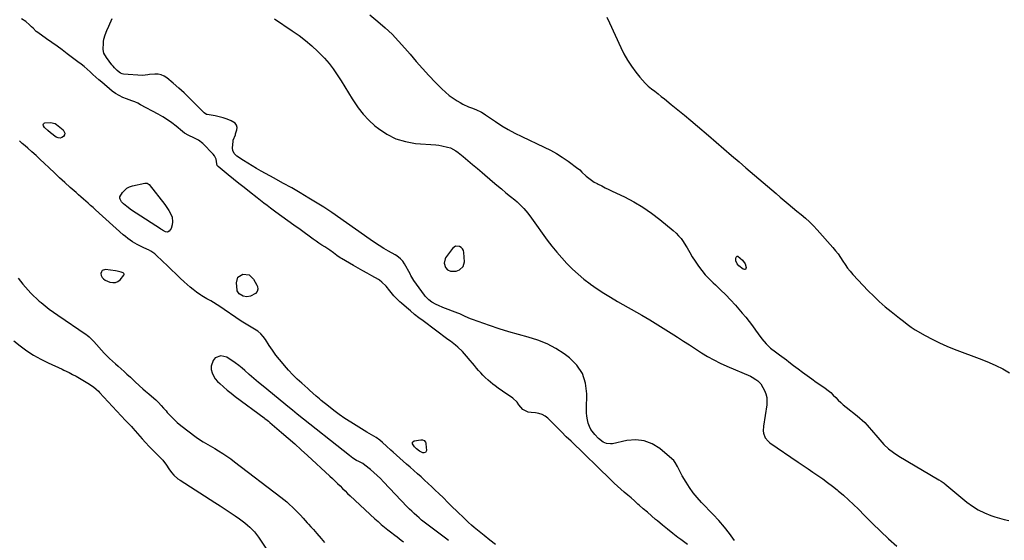
# Model space of a CAD drawing. Units: inches. Extents: x 1883474 to 1889362, y 394936 to 401032.
# Drawn here: x 1886698 to 1887469, y 397776 to 398184 of the extents above; entities that cross this region are included whole.
import ezdxf

# ---------------------------------------------------------------- set-up
doc = ezdxf.new("R2010")
doc.units = ezdxf.units.IN
doc.header["$MEASUREMENT"] = 0
doc.layers.add('1', color=7, linetype='Continuous')
doc.layers.add('7', color=7, linetype='Continuous')

msp = doc.modelspace()

# ---------------------------------------------------------------- linework, layer by layer
at = {"layer": '1', "color": 18}
for points in [[(1887157.29, 398185.51, 1632), (1887159.51, 398181.14, 1632), (1887168.21, 398161.97, 1632), (1887170.76, 398156.88, 1632), (1887173.53, 398151.93, 1632), (1887176.67, 398147.2, 1632), (1887180.04, 398142.62, 1632), (1887183.1, 398138.77, 1632), (1887185.21, 398136.31, 1632), (1887187.42, 398133.95, 1632), (1887189.79, 398131.75, 1632), (1887192.27, 398129.66, 1632), (1887194.83, 398127.65, 1632), (1887197.39, 398125.64, 1632), (1887199.94, 398123.62, 1632), (1887202.48, 398121.59, 1632), (1887207.79, 398117.35, 1632), (1887212.96, 398113.18, 1632), (1887218.1, 398108.97, 1632), (1887223.2, 398104.7, 1632), (1887228.27, 398100.41, 1632), (1887237.04, 398092.9, 1632), (1887243.03, 398087.76, 1632), (1887249.02, 398082.63, 1632), (1887255.01, 398077.48, 1632), (1887260.99, 398072.34, 1632), (1887266.24, 398067.82, 1632), (1887269.6, 398064.94, 1632), (1887272.96, 398062.06, 1632), (1887276.33, 398059.19, 1632), (1887279.7, 398056.32, 1632), (1887283.07, 398053.46, 1632), (1887286.44, 398050.58, 1632), (1887289.8, 398047.7, 1632), (1887293.15, 398044.81, 1632), (1887296.11, 398042.24, 1632), (1887299.41, 398039.41, 1632), (1887302.73, 398036.61, 1632), (1887306.08, 398033.83, 1632), (1887309.44, 398031.07, 1632), (1887312.75, 398028.26, 1632), (1887315.95, 398025.34, 1632), (1887319.02, 398022.28, 1632), (1887321.99, 398019.11, 1632), (1887334.26, 398005.41, 1632), (1887336.39, 398002.88, 1632), (1887338.41, 398000.29, 1632), (1887340.28, 397997.57, 1632), (1887342.04, 397994.79, 1632), (1887343.82, 397992.01, 1632), (1887345.71, 397989.31, 1632), (1887347.77, 397986.76, 1632), (1887349.95, 397984.28, 1632), (1887362.02, 397971.49, 1632), (1887366.28, 397967.18, 1632), (1887370.66, 397963, 1632), (1887375.23, 397959.03, 1632), (1887379.92, 397955.2, 1632), (1887386.44, 397950.1, 1632), (1887389.47, 397947.72, 1632), (1887392.49, 397945.31, 1632), (1887395.58, 397943.02, 1632), (1887398.84, 397940.97, 1632), (1887406.5, 397936.58, 1632), (1887412.08, 397933.56, 1632), (1887417.73, 397930.72, 1632), (1887423.52, 397928.17, 1632), (1887429.4, 397925.8, 1632), (1887451.02, 397917.69, 1632), (1887456.56, 397915.44, 1632), (1887462.01, 397913.01, 1632), (1887467.33, 397910.29, 1632), (1887472.56, 397907.38, 1632)], [(1887070.27, 397773, 1632), (1887065.74, 397776.44, 1632), (1887061.26, 397779.95, 1632), (1887054.71, 397785.21, 1632), (1887053.56, 397786.15, 1632), (1887051.29, 397788.09, 1632), (1887049.08, 397790.1, 1632), (1887046.91, 397792.15, 1632), (1887045.83, 397793.18, 1632), (1887039.76, 397799.02, 1632), (1887036.27, 397802.43, 1632), (1887032.83, 397805.88, 1632), (1887029.39, 397809.34, 1632), (1887025.91, 397812.74, 1632), (1887022.97, 397815.57, 1632), (1887020.23, 397818.17, 1632), (1887017.47, 397820.75, 1632), (1887014.68, 397823.3, 1632), (1887011.87, 397825.82, 1632), (1887009.04, 397828.32, 1632), (1887006.21, 397830.83, 1632), (1887003.37, 397833.33, 1632), (1887000.54, 397835.83, 1632), (1886989.9, 397845.22, 1632), (1886988.16, 397846.77, 1632), (1886984.71, 397849.91, 1632), (1886981.62, 397852.79, 1632), (1886979.53, 397854.62, 1632), (1886976.81, 397856.64, 1632), (1886973.11, 397858.8, 1632), (1886969.34, 397860.86, 1632), (1886956.76, 397868.7, 1632), (1886952.26, 397871.63, 1632), (1886947.83, 397874.66, 1632), (1886943.51, 397877.84, 1632), (1886939.27, 397881.14, 1632), (1886933.6, 397885.71, 1632), (1886932.26, 397886.81, 1632), (1886929.65, 397889.08, 1632), (1886927.11, 397891.43, 1632), (1886924.55, 397893.76, 1632), (1886923.26, 397894.91, 1632), (1886918.55, 397899.1, 1632), (1886914.96, 397902.41, 1632), (1886911.47, 397905.81, 1632), (1886908.12, 397909.34, 1632), (1886904.86, 397912.97, 1632), (1886903.8, 397914.19, 1632), (1886900.93, 397917.67, 1632), (1886898.17, 397921.22, 1632), (1886895.57, 397924.89, 1632), (1886893.07, 397928.64, 1632), (1886890.11, 397933.31, 1632), (1886888.3, 397935.72, 1632), (1886886.29, 397937.92, 1632), (1886883.97, 397939.78, 1632), (1886881.44, 397941.42, 1632), (1886878.77, 397942.92, 1632), (1886876.14, 397944.48, 1632), (1886873.55, 397946.11, 1632), (1886870.99, 397947.79, 1632), (1886853.6, 397959.59, 1632), (1886852.23, 397960.5, 1632), (1886849.45, 397962.26, 1632), (1886847.16, 397963.64, 1632), (1886844.2, 397965.26, 1632), (1886840.27, 397967.42, 1632), (1886839.35, 397968.07, 1632), (1886836.07, 397970.48, 1632), (1886833.56, 397972.41, 1632), (1886831.1, 397974.38, 1632), (1886828.71, 397976.44, 1632), (1886826.37, 397978.56, 1632), (1886823.36, 397981.38, 1632), (1886819.9, 397984.63, 1632), (1886816.44, 397987.89, 1632), (1886813, 397991.15, 1632), (1886809.56, 397994.43, 1632), (1886804.12, 397999.64, 1632), (1886803.39, 398000.29, 1632), (1886800.22, 398002.57, 1632), (1886798.5, 398003.49, 1632), (1886797.61, 398003.9, 1632), (1886793.67, 398005.63, 1632), (1886789.66, 398007.59, 1632), (1886785.83, 398009.88, 1632), (1886782.19, 398012.47, 1632), (1886780.46, 398013.87, 1632), (1886778.76, 398015.32, 1632), (1886756.89, 398034.94, 1632), (1886755.02, 398036.62, 1632), (1886753.13, 398038.29, 1632), (1886751.25, 398039.96, 1632), (1886749.36, 398041.62, 1632), (1886747.46, 398043.28, 1632), (1886745.57, 398044.94, 1632), (1886743.68, 398046.61, 1632), (1886741.8, 398048.28, 1632), (1886737.18, 398052.38, 1632), (1886733.01, 398056.12, 1632), (1886728.87, 398059.9, 1632), (1886724.78, 398063.72, 1632), (1886720.71, 398067.58, 1632), (1886716.8, 398071.35, 1632), (1886713.65, 398074.34, 1632), (1886710.47, 398077.31, 1632), (1886707.24, 398080.23, 1632), (1886704, 398083.13, 1632), (1886701.95, 398084.93, 1632), (1886699.68, 398086.87, 1632), (1886697.38, 398088.77, 1632)], [(1887038.93, 398006.32, 1636), (1887036.48, 398004.61, 1636), (1887031.1, 397997.34, 1636), (1887030.62, 397996.55, 1636), (1887029.91, 397993.02, 1636), (1887031.06, 397989.71, 1636), (1887032.7, 397987.83, 1636), (1887034.97, 397986.81, 1636), (1887039.24, 397986.93, 1636), (1887041.96, 397988.01, 1636), (1887044.81, 397990.53, 1636), (1887045.75, 397994.21, 1636), (1887045.42, 398001.42, 1636), (1887045.05, 398002.99, 1636), (1887044.39, 398004.34, 1636), (1887043.3, 398005.38, 1636), (1887041.93, 398006.22, 1636), (1887038.93, 398006.32, 1636)], [(1886779.51, 397984.14, 1630), (1886779.5, 397984.45, 1630), (1886779.23, 397985.05, 1630), (1886778.74, 397985.48, 1630), (1886777.02, 397986.08, 1630), (1886773.83, 397986.87, 1630), (1886772.75, 397987.05, 1630), (1886764.75, 397988.17, 1630), (1886762.22, 397987.41, 1630), (1886761.54, 397986.36, 1630), (1886761.16, 397984.99, 1630), (1886761.49, 397983.35, 1630), (1886762.13, 397981.91, 1630), (1886763.23, 397980.79, 1630), (1886764.63, 397979.87, 1630), (1886768.31, 397978.33, 1630), (1886770.51, 397977.89, 1630), (1886772.59, 397977.97, 1630), (1886774.49, 397978.81, 1630), (1886776.28, 397980.17, 1630), (1886779.25, 397983.58, 1630), (1886779.51, 397984.14, 1630)], [(1886696.33, 397981.29, 1632), (1886698.23, 397978.9, 1632), (1886700.17, 397976.54, 1632), (1886702.16, 397974.22, 1632), (1886704.19, 397971.94, 1632), (1886706.3, 397969.73, 1632), (1886708.45, 397967.57, 1632), (1886710.69, 397965.5, 1632), (1886712.99, 397963.49, 1632), (1886714.51, 397962.21, 1632), (1886717.64, 397959.65, 1632), (1886720.82, 397957.16, 1632), (1886724.08, 397954.76, 1632), (1886727.38, 397952.43, 1632), (1886749.54, 397937.28, 1632), (1886750.39, 397936.67, 1632), (1886752.02, 397935.37, 1632), (1886754.29, 397933.2, 1632), (1886755.72, 397931.68, 1632), (1886763.79, 397922.78, 1632), (1886765.87, 397920.58, 1632), (1886768, 397918.44, 1632), (1886770.22, 397916.38, 1632), (1886772.5, 397914.38, 1632), (1886774.8, 397912.4, 1632), (1886777.08, 397910.41, 1632), (1886779.33, 397908.37, 1632), (1886781.55, 397906.32, 1632), (1886784.27, 397903.78, 1632), (1886787.85, 397900.41, 1632), (1886791.43, 397897.05, 1632), (1886793.92, 397894.73, 1632), (1886796.24, 397892.8, 1632), (1886798.63, 397890.97, 1632), (1886800.94, 397889.03, 1632), (1886804.14, 397886.02, 1632), (1886806.25, 397883.95, 1632), (1886808.3, 397881.83, 1632), (1886810.29, 397879.65, 1632), (1886812.24, 397877.43, 1632), (1886813.2, 397876.3, 1632), (1886815.67, 397873.57, 1632), (1886818.25, 397870.94, 1632), (1886820.99, 397868.49, 1632), (1886823.83, 397866.15, 1632), (1886835.9, 397856.85, 1632), (1886837.63, 397855.6, 1632), (1886841.22, 397853.31, 1632), (1886844.97, 397851.27, 1632), (1886848.69, 397849.16, 1632), (1886850.52, 397848.06, 1632), (1886853.37, 397846.3, 1632), (1886856.58, 397844.25, 1632), (1886859.75, 397842.14, 1632), (1886862.85, 397839.93, 1632), (1886865.91, 397837.66, 1632), (1886902.01, 397810.03, 1632), (1886904.37, 397808.16, 1632), (1886906.7, 397806.26, 1632), (1886908.96, 397804.28, 1632), (1886911.19, 397802.26, 1632), (1886913.36, 397800.18, 1632), (1886915.48, 397798.05, 1632), (1886917.52, 397795.84, 1632), (1886919.52, 397793.6, 1632), (1886922.8, 397789.78, 1632), (1886923.72, 397788.73, 1632), (1886925.6, 397786.67, 1632), (1886927.53, 397784.64, 1632), (1886930.33, 397781.51, 1632), (1886933.65, 397777.64, 1632), (1886936.16, 397774.6, 1632)], [(1886881, 397902.85, 1630), (1886877.37, 397905.93, 1630), (1886873.76, 397909.04, 1630), (1886871.71, 397910.83, 1630), (1886869.09, 397912.99, 1630), (1886866.4, 397915.07, 1630), (1886863.63, 397917.02, 1630), (1886860.78, 397918.88, 1630), (1886859.71, 397919.55, 1630), (1886855.12, 397920.7, 1630), (1886850.73, 397918.95, 1630), (1886849.05, 397917.02, 1630), (1886847.41, 397912.53, 1630), (1886847.45, 397909.97, 1630), (1886848.2, 397907.33, 1630), (1886849.23, 397904.87, 1630), (1886850.71, 397902.66, 1630), (1886852.49, 397900.61, 1630), (1886854.19, 397898.99, 1630), (1886857.11, 397896.32, 1630), (1886860.09, 397893.72, 1630), (1886863.16, 397891.24, 1630), (1886866.3, 397888.83, 1630), (1886889.11, 397871.99, 1630), (1886889.67, 397871.57, 1630), (1886891.3, 397870.27, 1630), (1886892.37, 397869.38, 1630), (1886892.9, 397868.93, 1630), (1886893.43, 397868.48, 1630), (1886902.71, 397860.54, 1630), (1886907.86, 397856.09, 1630), (1886912.97, 397851.61, 1630), (1886918.03, 397847.07, 1630), (1886923.06, 397842.49, 1630), (1886940.45, 397826.47, 1630), (1886942.48, 397824.57, 1630), (1886944.48, 397822.66, 1630), (1886946.46, 397820.71, 1630), (1886948.42, 397818.75, 1630), (1886950.37, 397816.78, 1630), (1886952.34, 397814.84, 1630), (1886954.34, 397812.92, 1630), (1886956.36, 397811.01, 1630), (1886975.68, 397793.06, 1630), (1886978.18, 397790.8, 1630), (1886980.72, 397788.6, 1630), (1886983.33, 397786.47, 1630), (1886985.98, 397784.39, 1630), (1886987.97, 397782.88, 1630), (1886991.35, 397780.32, 1630), (1886993.04, 397779.04, 1630), (1886996.38, 397776.44, 1630), (1886998.01, 397775.09, 1630)], [(1887033.24, 397776.09, 1630), (1887031.12, 397777.8, 1630), (1887028.98, 397779.46, 1630), (1887026.81, 397781.1, 1630), (1887016.34, 397788.93, 1630), (1887014.31, 397790.48, 1630), (1887012.31, 397792.08, 1630), (1887010.35, 397793.72, 1630), (1887008.43, 397795.41, 1630), (1887006.54, 397797.14, 1630), (1887004.69, 397798.89, 1630), (1887002.87, 397800.69, 1630), (1887001.08, 397802.52, 1630), (1886982.45, 397822.04, 1630), (1886980, 397824.52, 1630), (1886977.48, 397826.93, 1630), (1886974.87, 397829.25, 1630), (1886972.21, 397831.51, 1630), (1886967.86, 397835.06, 1630), (1886966.16, 397836.21, 1630), (1886963.12, 397837.82, 1630), (1886961.4, 397838.79, 1630), (1886958.56, 397840.55, 1630), (1886957.19, 397841.52, 1630), (1886955.85, 397842.53, 1630), (1886914.82, 397875, 1630), (1886911.14, 397877.99, 1630), (1886908.95, 397879.79, 1630), (1886888.32, 397896.75, 1630), (1886884.65, 397899.79, 1630), (1886881, 397902.85, 1630)]]:
    msp.add_polyline3d(points, dxfattribs=at)
at = {"layer": '7', "color": 18}
for points in [[(1886971.84, 398187.45, 1634), (1886978.06, 398182.3, 1634), (1886983.69, 398177.38, 1634), (1886989.12, 398172.27, 1634), (1886994.28, 398166.88, 1634), (1886999.24, 398161.3, 1634), (1887003.24, 398156.55, 1634), (1887008.09, 398150.93, 1634)], [(1886722.74, 398165.88, 1634), (1886718.63, 398168.75, 1634), (1886711.77, 398173.5, 1634), (1886710.45, 398174.53, 1634), (1886708.14, 398176.98, 1634), (1886706.96, 398178.18, 1634), (1886705.36, 398179.75, 1634), (1886702.41, 398182.27, 1634), (1886699.13, 398184.37, 1634)], [(1887257.24, 397776.11, 1636), (1887253.37, 397781.44, 1636), (1887249.32, 397786.62, 1636), (1887245.02, 397791.59, 1636), (1887240.55, 397796.43, 1636), (1887231.35, 397805.9, 1636), (1887228.01, 397809.58, 1636), (1887224.87, 397813.4, 1636), (1887222, 397817.44, 1636), (1887219.31, 397821.61, 1636), (1887216.23, 397826.78, 1636), (1887214.36, 397830.24, 1636), (1887212.78, 397833.85, 1636), (1887210.94, 397837.23, 1636), (1887209.71, 397838.69, 1636), (1887208.31, 397840.04, 1636), (1887198.7, 397848, 1636), (1887192.77, 397851.64, 1636), (1887186.55, 397854.08, 1636), (1887179.91, 397854.75, 1636), (1887172.97, 397854.24, 1636), (1887161.65, 397851.76, 1636), (1887160.14, 397851.58, 1636), (1887157.17, 397851.87, 1636), (1887154.34, 397853.04, 1636), (1887150.72, 397855.88, 1636), (1887147.83, 397858.98, 1636), (1887144.91, 397862.94, 1636), (1887143.84, 397865.15, 1636), (1887142.81, 397867.95, 1636), (1887142.14, 397870.61, 1636), (1887141.65, 397873.3, 1636), (1887141.42, 397876.02, 1636), (1887141.37, 397878.77, 1636), (1887141.73, 397890.91, 1636), (1887140.74, 397899.13, 1636), (1887138.35, 397906.68, 1636), (1887133.89, 397913.22, 1636), (1887128.04, 397919.09, 1636), (1887123.93, 397922.13, 1636), (1887117.36, 397926.39, 1636), (1887110.54, 397930.09, 1636), (1887103.32, 397932.95, 1636), (1887095.83, 397935.24, 1636), (1887088.18, 397937.21, 1636), (1887080.57, 397939.34, 1636), (1887073.04, 397941.69, 1636), (1887065.54, 397944.2, 1636), (1887052.14, 397948.92, 1636), (1887050.67, 397949.47, 1636), (1887046.42, 397951.44, 1636), (1887042.18, 397953.44, 1636), (1887040.73, 397954.01, 1636), (1887029.04, 397958.35, 1636), (1887025.42, 397959.86, 1636), (1887023.66, 397960.72, 1636), (1887020.22, 397962.59, 1636), (1887017.83, 397964.3, 1636), (1887015.78, 397966.44, 1636), (1887015.16, 397967.22, 1636), (1887014.57, 397968.01, 1636), (1887006.25, 397979.61, 1636), (1887003.93, 397983.4, 1636), (1887003.57, 397984.05, 1636), (1887003.22, 397984.7, 1636), (1886998.97, 397992.64, 1636), (1886997.59, 397994.75, 1636), (1886995.85, 397996.59, 1636), (1886992.79, 397998.88, 1636), (1886991.7, 397999.55, 1636), (1886986.45, 398002.53, 1636), (1886982.75, 398004.7, 1636), (1886979.09, 398006.95, 1636), (1886975.5, 398009.3, 1636), (1886971.95, 398011.73, 1636), (1886942.09, 398032.77, 1636), (1886941.32, 398033.32, 1636), (1886939.76, 398034.41, 1636), (1886937.41, 398036.01, 1636), (1886936.61, 398036.52, 1636), (1886935.8, 398037.01, 1636), (1886924.03, 398044.05, 1636), (1886917.31, 398048.02, 1636), (1886910.56, 398051.94, 1636), (1886903.76, 398055.77, 1636), (1886896.93, 398059.56, 1636), (1886886.64, 398065.19, 1636), (1886883.12, 398067.17, 1636), (1886879.63, 398069.21, 1636), (1886876.19, 398071.33, 1636), (1886872.79, 398073.51, 1636), (1886867.6, 398076.91, 1636), (1886865.61, 398078.8, 1636), (1886864.42, 398081.25, 1636), (1886864.27, 398083.05, 1636), (1886864.65, 398088.52, 1636), (1886864.75, 398089.27, 1636), (1886866.46, 398093.47, 1636), (1886866.71, 398094.19, 1636), (1886867.7, 398097.32, 1636), (1886867.83, 398099.35, 1636), (1886867.47, 398101.15, 1636), (1886866.35, 398102.62, 1636), (1886863.1, 398104.58, 1636), (1886860.05, 398105.8, 1636), (1886856.95, 398106.86, 1636), (1886853.78, 398107.7, 1636), (1886850.56, 398108.38, 1636), (1886844.32, 398109.47, 1636), (1886844, 398109.54, 1636), (1886842.01, 398110.64, 1636), (1886834.49, 398118.32, 1636), (1886830.45, 398122.33, 1636), (1886826.34, 398126.28, 1636), (1886822.12, 398130.11, 1636), (1886817.83, 398133.87, 1636), (1886812.91, 398138.08, 1636), (1886810.73, 398139.52, 1636), (1886808.42, 398140.57, 1636), (1886805.93, 398141.03, 1636), (1886803.32, 398141.11, 1636), (1886799.3, 398140.73, 1636), (1886797.89, 398140.56, 1636), (1886793.68, 398140.09, 1636), (1886778.87, 398141.08, 1636), (1886777.94, 398141.22, 1636), (1886776.63, 398141.73, 1636), (1886775.48, 398142.55, 1636), (1886773.95, 398143.94, 1636), (1886771.81, 398146.07, 1636), (1886770.82, 398147.2, 1636), (1886769.87, 398148.38, 1636), (1886765.55, 398154.02, 1636), (1886763.61, 398157.41, 1636), (1886763, 398160.23, 1636), (1886762.99, 398161.21, 1636), (1886763.17, 398164.67, 1636), (1886763.35, 398166.48, 1636), (1886763.62, 398168.28, 1636), (1886764.55, 398171.81, 1636), (1886765.81, 398175.24, 1636), (1886767.28, 398178.6, 1636), (1886770.05, 398184.52, 1636)], [(1886897.21, 398184.3, 1636), (1886911.07, 398175.01, 1636), (1886916.32, 398171.28, 1636), (1886921.42, 398167.37, 1636), (1886926.31, 398163.19, 1636), (1886931.05, 398158.83, 1636), (1886932.38, 398157.53, 1636), (1886936.19, 398153.56, 1636), (1886939.81, 398149.43, 1636), (1886943.14, 398145.06, 1636), (1886946.27, 398140.54, 1636), (1886949.23, 398135.88, 1636), (1886952.16, 398131.2, 1636), (1886955.05, 398126.5, 1636), (1886957.92, 398121.78, 1636), (1886958.94, 398120.08, 1636), (1886962.56, 398114.72, 1636), (1886966.51, 398109.65, 1636), (1886970.97, 398105.03, 1636), (1886975.76, 398100.69, 1636), (1886978.43, 398098.52, 1636), (1886985.11, 398094.04, 1636), (1886992.14, 398090.46, 1636), (1886999.7, 398088.21, 1636), (1887007.63, 398086.85, 1636), (1887023.36, 398085.63, 1636), (1887025.71, 398085.38, 1636), (1887028.05, 398085.04, 1636), (1887032.66, 398084.01, 1636), (1887034.88, 398083.26, 1636), (1887039, 398081.14, 1636), (1887040.91, 398079.77, 1636), (1887044.77, 398076.62, 1636), (1887048.52, 398073.54, 1636), (1887052.26, 398070.43, 1636), (1887055.97, 398067.29, 1636), (1887059.66, 398064.12, 1636), (1887067.77, 398057.12, 1636), (1887071.25, 398054.13, 1636), (1887074.76, 398051.17, 1636), (1887078.29, 398048.23, 1636), (1887081.84, 398045.32, 1636), (1887085.19, 398042.6, 1636), (1887087.04, 398041.03, 1636), (1887088.85, 398039.4, 1636), (1887092.28, 398035.95, 1636), (1887095.47, 398032.27, 1636), (1887098.42, 398028.41, 1636), (1887110.73, 398011.23, 1636), (1887114.34, 398006.41, 1636), (1887118.08, 398001.7, 1636), (1887122.02, 397997.15, 1636), (1887126.09, 397992.71, 1636), (1887130.37, 397988.48, 1636), (1887134.79, 397984.42, 1636), (1887139.44, 397980.61, 1636), (1887144.23, 397976.97, 1636), (1887144.62, 397976.69, 1636), (1887149.77, 397973.13, 1636), (1887154.98, 397969.67, 1636), (1887160.31, 397966.38, 1636), (1887165.7, 397963.19, 1636), (1887184.73, 397952.36, 1636), (1887191.07, 397948.67, 1636), (1887197.36, 397944.91, 1636), (1887203.59, 397941.03, 1636), (1887209.77, 397937.07, 1636), (1887212.69, 397935.16, 1636), (1887217.38, 397932.11, 1636), (1887222.07, 397929.06, 1636), (1887226.77, 397926.01, 1636), (1887231.47, 397922.98, 1636), (1887236.24, 397920.07, 1636), (1887241.1, 397917.33, 1636), (1887246.09, 397914.83, 1636), (1887251.16, 397912.5, 1636), (1887269.71, 397904.54, 1636), (1887271.23, 397903.81, 1636), (1887274.1, 397902.07, 1636), (1887275.44, 397901.05, 1636), (1887277.78, 397898.67, 1636), (1887279.56, 397895.85, 1636), (1887280.73, 397893.48, 1636), (1887281.78, 397890.74, 1636), (1887282.48, 397887.93, 1636), (1887282.66, 397885.05, 1636), (1887282.48, 397882.12, 1636), (1887279.92, 397865.44, 1636), (1887279.81, 397861.77, 1636), (1887280.11, 397859.97, 1636), (1887281.35, 397856.52, 1636), (1887283.52, 397853.69, 1636), (1887284.92, 397852.52, 1636), (1887307.14, 397837.39, 1636), (1887311, 397834.77, 1636), (1887314.87, 397832.14, 1636), (1887318.74, 397829.52, 1636), (1887322.61, 397826.91, 1636), (1887326.44, 397824.25, 1636), (1887330.22, 397821.51, 1636), (1887333.92, 397818.66, 1636), (1887337.56, 397815.74, 1636), (1887338.57, 397814.91, 1636), (1887342.62, 397811.45, 1636), (1887346.6, 397807.92, 1636), (1887350.46, 397804.26, 1636), (1887354.24, 397800.51, 1636), (1887359.03, 397795.63, 1636), (1887365.22, 397789.46, 1636), (1887371.52, 397783.39, 1636), (1887377.96, 397777.48, 1636), (1887384.49, 397771.68, 1636)], [(1886949.51, 397996.71, 1634), (1886948.57, 397997.28, 1634), (1886945.88, 397999.19, 1634), (1886943.42, 398001.13, 1634), (1886940.42, 398003.28, 1634), (1886936.56, 398005.77, 1634), (1886934.25, 398007.28, 1634), (1886931.95, 398008.82, 1634), (1886929.68, 398010.38, 1634), (1886927.42, 398011.98, 1634), (1886917.12, 398019.35, 1634), (1886912.37, 398022.77, 1634), (1886907.63, 398026.21, 1634), (1886902.9, 398029.66, 1634), (1886898.18, 398033.13, 1634), (1886894.04, 398036.19, 1634), (1886891.41, 398038.15, 1634), (1886888.79, 398040.12, 1634), (1886886.19, 398042.12, 1634), (1886883.6, 398044.13, 1634), (1886877.45, 398048.93, 1634), (1886873.26, 398052.23, 1634), (1886869.08, 398055.56, 1634), (1886864.94, 398058.91, 1634), (1886860.8, 398062.29, 1634), (1886853.04, 398068.68, 1634), (1886852.82, 398068.9, 1634), (1886852.35, 398069.66, 1634), (1886852.05, 398070.86, 1634), (1886851.38, 398074.62, 1634), (1886850.12, 398077.16, 1634), (1886849.2, 398078.29, 1634), (1886840.93, 398086.63, 1634), (1886837.69, 398089.29, 1634), (1886833.98, 398091.24, 1634), (1886830.06, 398092.9, 1634), (1886826.7, 398094.88, 1634), (1886825.15, 398096.06, 1634), (1886820.12, 398100.23, 1634), (1886816.78, 398102.83, 1634), (1886813.34, 398105.3, 1634), (1886809.76, 398107.55, 1634), (1886806.09, 398109.66, 1634), (1886792.23, 398117.07, 1634), (1886790, 398118.2, 1634), (1886787.73, 398119.26, 1634), (1886785.41, 398120.2, 1634), (1886781.36, 398121.66, 1634), (1886778.36, 398122.83, 1634), (1886775.46, 398124.23, 1634), (1886772.7, 398125.88, 1634), (1886770.13, 398127.81, 1634), (1886761.9, 398134.71, 1634), (1886759.56, 398136.71, 1634), (1886757.23, 398138.72, 1634), (1886754.94, 398140.77, 1634), (1886752.67, 398142.85, 1634), (1886750.39, 398144.9, 1634), (1886748.06, 398146.91, 1634), (1886745.68, 398148.84, 1634), (1886743.25, 398150.73, 1634), (1886734.9, 398157.01, 1634), (1886730.88, 398160.01, 1634), (1886726.83, 398162.97, 1634), (1886722.74, 398165.88, 1634)], [(1887008.09, 398150.93, 1634), (1887013.02, 398145.39, 1634), (1887018.07, 398139.95, 1634), (1887023.2, 398134.6, 1634), (1887028.26, 398129.43, 1634), (1887031.02, 398126.83, 1634), (1887033.89, 398124.38, 1634), (1887036.96, 398122.17, 1634), (1887040.14, 398120.12, 1634), (1887042.48, 398118.73, 1634), (1887044.62, 398117.55, 1634), (1887049.03, 398115.49, 1634), (1887051.3, 398114.61, 1634), (1887054.74, 398113.35, 1634), (1887059.12, 398111.19, 1634), (1887061.21, 398109.92, 1634), (1887062.23, 398109.24, 1634), (1887070.04, 398103.89, 1634), (1887075.03, 398100.66, 1634), (1887080.12, 398097.6, 1634), (1887085.36, 398094.79, 1634), (1887090.69, 398092.15, 1634), (1887108.29, 398083.99, 1634), (1887113.15, 398081.56, 1634), (1887117.9, 398078.94, 1634), (1887122.47, 398076.04, 1634), (1887126.94, 398072.95, 1634), (1887134.73, 398067.21, 1634), (1887135.21, 398066.84, 1634), (1887136.11, 398066.03, 1634), (1887137.83, 398064.32, 1634), (1887141.25, 398061.23, 1634), (1887143.25, 398059.57, 1634), (1887145.32, 398058.01, 1634), (1887147.5, 398056.62, 1634), (1887149.76, 398055.34, 1634), (1887150.59, 398054.9, 1634), (1887153.33, 398053.5, 1634), (1887156.08, 398052.12, 1634), (1887158.84, 398050.77, 1634), (1887161.62, 398049.44, 1634), (1887171.08, 398044.98, 1634), (1887178.42, 398041.17, 1634), (1887185.54, 398037, 1634), (1887192.33, 398032.32, 1634), (1887198.89, 398027.28, 1634), (1887209.34, 398018.6, 1634), (1887211.51, 398016.64, 1634), (1887213.56, 398014.57, 1634), (1887215.42, 398012.34, 1634), (1887217.16, 398009.99, 1634), (1887219.29, 398006.78, 1634), (1887220.35, 398005.07, 1634), (1887222.29, 398001.55, 1634), (1887224.24, 397998.03, 1634), (1887226.41, 397994.65, 1634), (1887229.07, 397990.8, 1634), (1887231.65, 397987.31, 1634), (1887234.38, 397983.96, 1634), (1887237.34, 397980.8, 1634), (1887240.45, 397977.77, 1634), (1887242.29, 397976.1, 1634), (1887246.37, 397972.26, 1634), (1887250.37, 397968.35, 1634), (1887254.23, 397964.3, 1634)], [(1886733.01, 398094.94, 1634), (1886732.74, 398093.63, 1634), (1886732.01, 398092.3, 1634), (1886730.64, 398091.43, 1634), (1886729.22, 398090.99, 1634), (1886727.76, 398091.2, 1634), (1886726.26, 398091.84, 1634), (1886721.86, 398095.1, 1634), (1886719.65, 398096.8, 1634), (1886717.03, 398099.38, 1634), (1886716.22, 398100.63, 1634), (1886716.08, 398101.43, 1634), (1886716.18, 398102.09, 1634), (1886716.66, 398102.56, 1634), (1886717.4, 398102.9, 1634), (1886721.82, 398103.21, 1634), (1886725.41, 398102.42, 1634), (1886726.48, 398101.74, 1634), (1886731.72, 398097.46, 1634), (1886733.01, 398094.94, 1634)], [(1886781.52, 398051.77, 1634), (1886783.64, 398052.89, 1634), (1886785.96, 398053.7, 1634), (1886795.56, 398055.84, 1634), (1886797.44, 398055.7, 1634), (1886798.95, 398054.58, 1634), (1886811.13, 398038.97, 1634), (1886812.29, 398037.42, 1634), (1886814.45, 398034.2, 1634), (1886815.5, 398032.45, 1634), (1886816.87, 398029.03, 1634), (1886817.27, 398025.37, 1634), (1886817.08, 398023.21, 1634), (1886816.11, 398020.35, 1634), (1886814.71, 398018.17, 1634), (1886813.31, 398017.28, 1634), (1886811.69, 398017.57, 1634), (1886809.49, 398018.95, 1634), (1886808.64, 398019.39, 1634), (1886808.09, 398019.7, 1634), (1886807.82, 398019.87, 1634), (1886788.88, 398032.12, 1634), (1886785.12, 398034.67, 1634), (1886781.48, 398037.39, 1634), (1886778.87, 398039.51, 1634), (1886777.28, 398041.21, 1634), (1886776.16, 398043.11, 1634), (1886775.98, 398044.09, 1634), (1886776.15, 398045.06, 1634), (1886778.11, 398048.34, 1634), (1886781.52, 398051.77, 1634)], [(1887176.39, 397809.32, 1634), (1887173.71, 397811.63, 1634), (1887171, 397813.93, 1634), (1887168.32, 397816.25, 1634), (1887165.66, 397818.6, 1634), (1887163.06, 397821.01, 1634), (1887160.49, 397823.45, 1634), (1887129.35, 397853.67, 1634), (1887125.61, 397857.31, 1634), (1887121.88, 397860.97, 1634), (1887118.17, 397864.64, 1634), (1887114.47, 397868.32, 1634), (1887111.12, 397871.67, 1634), (1887108.97, 397873.38, 1634), (1887106.65, 397874.74, 1634), (1887104.1, 397875.56, 1634), (1887101.38, 397876.02, 1634), (1887098.13, 397876.21, 1634), (1887095.74, 397876.58, 1634), (1887091.44, 397878.68, 1634), (1887088.51, 397882.35, 1634), (1887087.11, 397884.3, 1634), (1887083.6, 397887.43, 1634), (1887081.09, 397889.32, 1634), (1887078.99, 397890.7, 1634), (1887075.58, 397892.93, 1634), (1887072.22, 397895.26, 1634), (1887069.83, 397897, 1634), (1887067.98, 397898.44, 1634), (1887064.4, 397901.47, 1634), (1887062.11, 397903.6, 1634), (1887060.31, 397905.37, 1634), (1887058.58, 397907.21, 1634), (1887056.9, 397909.09, 1634), (1887055.26, 397911.01, 1634), (1887053.64, 397912.94, 1634), (1887052.03, 397914.89, 1634), (1887050.43, 397916.85, 1634), (1887047.57, 397920.4, 1634), (1887044.28, 397924.07, 1634), (1887040.65, 397927.39, 1634), (1887038.72, 397928.94, 1634), (1887034.83, 397931.99, 1634), (1887032.86, 397933.47, 1634), (1887013.48, 397947.84, 1634), (1887010.14, 397950.39, 1634), (1887006.83, 397952.99, 1634), (1887003.6, 397955.67, 1634), (1887000.4, 397958.41, 1634), (1886996.58, 397961.77, 1634), (1886995.35, 397962.88, 1634), (1886992.95, 397965.19, 1634), (1886990.66, 397967.6, 1634), (1886988.48, 397970.11, 1634), (1886987.43, 397971.4, 1634), (1886984.49, 397975.04, 1634), (1886981.25, 397978.35, 1634), (1886979.4, 397979.73, 1634), (1886978.42, 397980.33, 1634), (1886973.32, 397983.21, 1634), (1886969.76, 397985.22, 1634), (1886966.2, 397987.23, 1634), (1886962.65, 397989.24, 1634), (1886959.09, 397991.26, 1634), (1886949.51, 397996.71, 1634)], [(1887259.37, 397998.56, 1634), (1887259.85, 397998.52, 1634), (1887263.62, 397995.4, 1634), (1887265.61, 397992.57, 1634), (1887266.41, 397989.76, 1634), (1887266.2, 397988.83, 1634), (1887265.79, 397988.22, 1634), (1887265.07, 397988.1, 1634), (1887264.14, 397988.31, 1634), (1887260.77, 397990.97, 1634), (1887259.35, 397992.52, 1634), (1887258.29, 397995.02, 1634), (1887258.29, 397997.21, 1634), (1887258.54, 397997.92, 1634), (1887259.37, 397998.56, 1634)], [(1886877.23, 397983.99, 1634), (1886880.74, 397980.62, 1634), (1886883.29, 397975.82, 1634), (1886883.68, 397974.85, 1634), (1886883.96, 397972.84, 1634), (1886883.5, 397970.84, 1634), (1886882.29, 397969.32, 1634), (1886878.35, 397967.32, 1634), (1886875.52, 397966.66, 1634), (1886872.66, 397967.2, 1634), (1886869.35, 397968.99, 1634), (1886867.91, 397971.33, 1634), (1886867.78, 397972.01, 1634), (1886867.27, 397977.8, 1634), (1886868.53, 397982.19, 1634), (1886872.41, 397984.61, 1634), (1886877.23, 397983.99, 1634)], [(1887254.23, 397964.3, 1634), (1887258.01, 397960.17, 1634), (1887263.39, 397954.09, 1634), (1887266.15, 397950.85, 1634), (1887268.82, 397947.55, 1634), (1887271.37, 397944.15, 1634), (1887273.83, 397940.69, 1634), (1887275.86, 397937.71, 1634), (1887278.76, 397933.77, 1634), (1887281.95, 397930.07, 1634), (1887285.46, 397926.68, 1634), (1887289.3, 397923.68, 1634), (1887292.55, 397921.42, 1634), (1887294.42, 397920.09, 1634), (1887298.1, 397917.35, 1634), (1887299.91, 397915.93, 1634), (1887303.53, 397913.11, 1634), (1887307.19, 397910.35, 1634), (1887310.58, 397907.83, 1634), (1887314.14, 397905.22, 1634), (1887317.71, 397902.64, 1634), (1887321.3, 397900.09, 1634), (1887324.91, 397897.56, 1634), (1887328.33, 397895.2, 1634), (1887330.53, 397893.55, 1634), (1887332.66, 397891.8, 1634), (1887334.65, 397889.91, 1634), (1887336.55, 397887.92, 1634), (1887338.45, 397885.91, 1634), (1887340.41, 397883.97, 1634), (1887342.47, 397882.15, 1634), (1887344.6, 397880.39, 1634), (1887353.36, 397873.56, 1634), (1887355.38, 397871.89, 1634), (1887357.35, 397870.16, 1634), (1887359.22, 397868.33, 1634), (1887361.03, 397866.42, 1634), (1887362.77, 397864.46, 1634), (1887364.51, 397862.49, 1634), (1887366.22, 397860.49, 1634), (1887367.92, 397858.48, 1634), (1887370.94, 397854.87, 1634), (1887374.3, 397851.25, 1634), (1887377.88, 397847.88, 1634), (1887381.78, 397844.89, 1634), (1887385.9, 397842.15, 1634), (1887417.35, 397823.54, 1634), (1887419.11, 397822.44, 1634), (1887421.35, 397820.82, 1634), (1887421.89, 397820.39, 1634), (1887439.2, 397806.1, 1634), (1887443.55, 397802.89, 1634), (1887448.1, 397800.02, 1634), (1887452.94, 397797.68, 1634), (1887457.96, 397795.68, 1634), (1887461.08, 397794.63, 1634), (1887464.72, 397793.53, 1634), (1887468.4, 397792.56, 1634), (1887472.12, 397791.81, 1634)], [(1886692.97, 397932.39, 1634), (1886697.91, 397928.29, 1634), (1886703.12, 397924.54, 1634), (1886708.48, 397921.04, 1634)], [(1886708.48, 397921.04, 1634), (1886714.07, 397917.92, 1634), (1886719.82, 397915.06, 1634), (1886730.76, 397910.07, 1634), (1886732.15, 397909.43, 1634), (1886736.31, 397907.48, 1634), (1886739.04, 397906.1, 1634), (1886741.71, 397904.6, 1634), (1886752.26, 397898.41, 1634), (1886753.36, 397897.73, 1634), (1886755.46, 397896.25, 1634), (1886757.44, 397894.6, 1634), (1886759.31, 397892.83, 1634), (1886760.2, 397891.9, 1634), (1886780.49, 397869.9, 1634), (1886781.49, 397868.9, 1634), (1886782.89, 397867.62, 1634), (1886785.08, 397865.33, 1634), (1886786.29, 397863.96, 1634), (1886793.38, 397855.73, 1634), (1886796.11, 397852.66, 1634), (1886798.89, 397849.64, 1634), (1886801.77, 397846.71, 1634), (1886804.7, 397843.83, 1634), (1886809, 397839.74, 1634), (1886809.79, 397838.92, 1634), (1886812.44, 397835.05, 1634), (1886814.36, 397832.03, 1634), (1886816.53, 397829.18, 1634), (1886818.37, 397827.13, 1634), (1886821.52, 397824.36, 1634), (1886823.25, 397823.15, 1634), (1886850.5, 397805.8, 1634), (1886854.47, 397803.24, 1634), (1886858.42, 397800.65, 1634), (1886862.33, 397798.02, 1634), (1886866.23, 397795.35, 1634), (1886869.73, 397792.93, 1634), (1886871.83, 397791.41, 1634), (1886873.88, 397789.83, 1634), (1886875.86, 397788.17, 1634), (1886877.8, 397786.45, 1634), (1886879.64, 397784.63, 1634), (1886881.38, 397782.73, 1634), (1886882.99, 397780.71, 1634), (1886884.51, 397778.62, 1634), (1886900.48, 397754.9, 1634)], [(1887015.34, 397853.04, 1634), (1887015.59, 397852.34, 1634), (1887015.73, 397851.59, 1634), (1887016.03, 397846.49, 1634), (1887015.73, 397845.5, 1634), (1887015.23, 397844.81, 1634), (1887014.41, 397844.56, 1634), (1887013.38, 397844.59, 1634), (1887010.7, 397845.97, 1634), (1887008.29, 397847.78, 1634), (1887006.77, 397849.24, 1634), (1887005.18, 397851.73, 1634), (1887005.24, 397853.12, 1634), (1887006.37, 397853.95, 1634), (1887011.62, 397854.94, 1634), (1887013.1, 397854.89, 1634), (1887014.41, 397854.21, 1634), (1887015.34, 397853.04, 1634)], [(1887220.36, 397773.03, 1634), (1887215.15, 397776.92, 1634), (1887213.02, 397778.51, 1634), (1887208.92, 397781.65, 1634), (1887204.85, 397784.83, 1634), (1887200.84, 397788.09, 1634), (1887196.88, 397791.39, 1634), (1887195.44, 397792.61, 1634), (1887192.23, 397795.36, 1634), (1887189.04, 397798.12, 1634), (1887185.87, 397800.91, 1634), (1887182.71, 397803.72, 1634), (1887181.71, 397804.62, 1634), (1887179.06, 397806.98, 1634), (1887176.39, 397809.32, 1634)]]:
    msp.add_polyline3d(points, dxfattribs=at)

doc.saveas('drawing.dxf')
